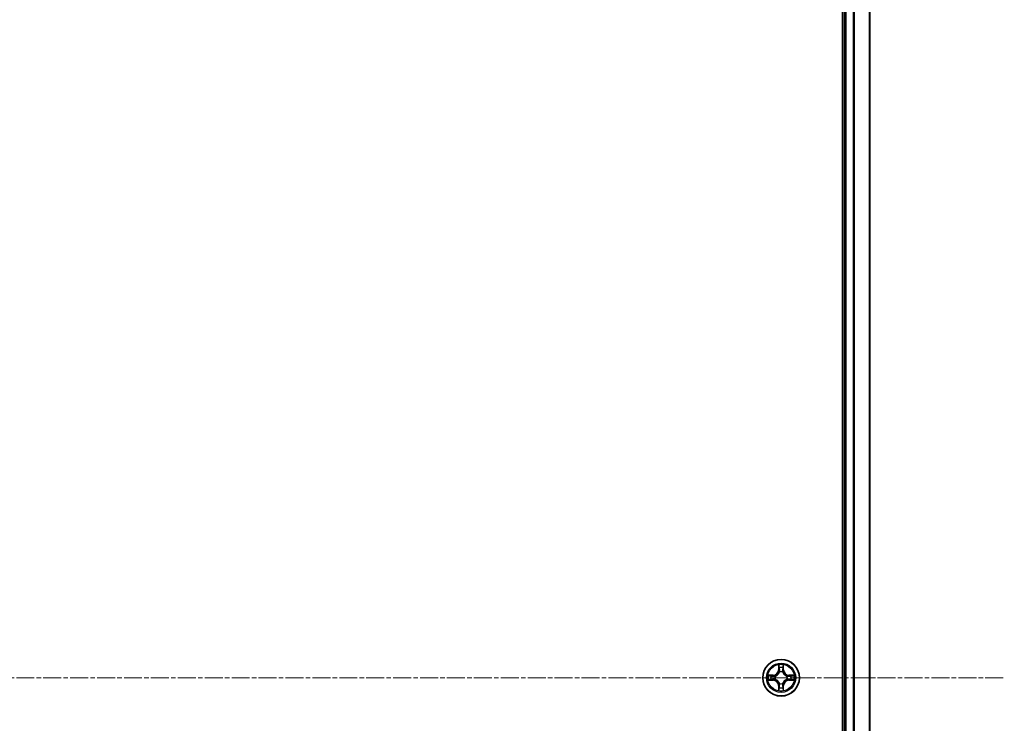
# Model space of a CAD drawing. Units: millimetres. Extents: x 7 to 10223, y 4 to 2392.
# Drawn here: x 3008 to 3163, y 1447 to 1558 of the extents above; entities that cross this region are included whole.
import ezdxf

# ---------------------------------------------------------------- set-up
doc = ezdxf.new("R2010")
doc.units = ezdxf.units.MM
doc.header["$LTSCALE"] = 0.5
doc.linetypes.add('CHAIN', pattern=[0.3543, 0.2362, -0.0295, 0.0591, -0.0295])
for name, color, linetype, lineweight in [('Centerline (ISO)', 131, 'Continuous', 18), ('Visible (ISO)', 7, 'Continuous', 35), ('Visible Narrow (ISO)', 7, 'Continuous', 25)]:
    doc.layers.add(name, color=color, linetype=linetype, lineweight=lineweight)

msp = doc.modelspace()

# ---------------------------------------------------------------- linework, layer by layer
at = {"layer": 'Centerline (ISO)', "linetype": 'CHAIN', "ltscale": 23.990969}
msp.add_line((2522.9069, 1453.8887), (3163.4069, 1453.8887), dxfattribs=at)
at = {"layer": 'Visible (ISO)'}
for p, q in [((3137.8569, 1648.8887), (3137.8569, 1258.8887)), ((3138.1569, 1643.8887), (3138.1569, 1263.8887)), ((3142.1569, 1263.8887), (3142.1569, 1643.8887))]:
    msp.add_line(p, q, dxfattribs=at)
msp.add_circle((3128.1569, 1453.8887), 2.9, dxfattribs=at)
at = {"layer": 'Visible Narrow (ISO)'}
for p, q in [((3138.4569, 1263.8887), (3138.4569, 1643.8887)), ((3139.5164, 1643.8887), (3139.5164, 1263.8887)), ((3139.7468, 1263.8887), (3139.7468, 1643.8887)), ((3142.0874, 1643.8887), (3142.0874, 1263.8887)), ((3127.7664, 1455.9115), (3127.7528, 1455.1319)), ((3127.8026, 1455.1311), (3127.8112, 1455.6211)), ((3128.5026, 1455.6211), (3128.5111, 1455.1311)), ((3128.5609, 1455.1319), (3128.5473, 1455.9115)), ((3126.9137, 1454.2928), (3126.1342, 1454.2792)), ((3126.4245, 1454.2344), (3126.9146, 1454.243)), ((3126.9146, 1454.243), (3126.9137, 1454.2928)), ((3126.9146, 1454.243), (3126.9158, 1454.1704)), ((3127.22, 1454.1353), (3127.2406, 1454.1298)), ((3127.8026, 1455.1311), (3127.7528, 1455.1319)), ((3127.8026, 1455.1311), (3127.8753, 1455.1298)), ((3127.9158, 1454.805), (3127.9104, 1454.8257)), ((3128.4034, 1454.8257), (3128.398, 1454.805)), ((3128.5111, 1455.1311), (3128.4385, 1455.1298)), ((3128.5111, 1455.1311), (3128.5609, 1455.1319)), ((3129.0732, 1454.1298), (3129.0938, 1454.1353)), ((3129.3992, 1454.243), (3129.3979, 1454.1704)), ((3129.3992, 1454.243), (3129.4001, 1454.2928)), ((3129.3992, 1454.243), (3129.8893, 1454.2344)), ((3130.1796, 1454.2792), (3129.4001, 1454.2928)), ((3126.1342, 1453.4983), (3126.9137, 1453.4847)), ((3126.9146, 1453.5345), (3126.4245, 1453.543)), ((3126.9146, 1453.5345), (3126.9137, 1453.4847)), ((3126.9146, 1453.5345), (3126.9158, 1453.6071)), ((3127.2406, 1453.6476), (3127.22, 1453.6422)), ((3127.8026, 1452.6464), (3127.7528, 1452.6455)), ((3127.7528, 1452.6455), (3127.7664, 1451.866)), ((3127.8026, 1452.6464), (3127.8753, 1452.6477)), ((3127.8112, 1452.1564), (3127.8026, 1452.6464)), ((3127.9104, 1452.9518), (3127.9158, 1452.9724)), ((3128.398, 1452.9724), (3128.4034, 1452.9518)), ((3128.5111, 1452.6464), (3128.4385, 1452.6477)), ((3128.5111, 1452.6464), (3128.5026, 1452.1564)), ((3128.5111, 1452.6464), (3128.5609, 1452.6455)), ((3128.5473, 1451.866), (3128.5609, 1452.6455)), ((3129.0938, 1453.6422), (3129.0732, 1453.6476)), ((3129.3992, 1453.5345), (3129.3979, 1453.6071)), ((3129.8893, 1453.543), (3129.3992, 1453.5345)), ((3129.3992, 1453.5345), (3129.4001, 1453.4847)), ((3129.4001, 1453.4847), (3130.1796, 1453.4983))]:
    msp.add_line(p, q, dxfattribs=at)
for radius in [2.8677, 2.3092, 2.1415]:
    msp.add_circle((3128.1569, 1453.8887), radius, dxfattribs=at)
for centre, radius, start, end in [((3128.1569, 1453.8887), 2.0601, 79.074602, 100.925439), ((3128.1569, 1453.8887), 1.6122, 79.6925, 100.307542), ((3128.1569, 1453.8887), 2.0601, 169.074602, 190.925439), ((3128.1569, 1453.8887), 1.6122, 169.6925, 190.307542), ((3126.8988, 1455.1468), 0.8542, 271.000021, 359.000021), ((3126.8988, 1455.1468), 0.904, 271.000021, 359.000021), ((3128.1569, 1453.8887), 0.9688, 165.258065, 194.741977), ((3128.1569, 1453.8887), 0.9475, 165.258065, 194.741977), ((3128.1569, 1453.8887), 0.9688, 75.258065, 104.741977), ((3128.1569, 1453.8887), 0.9475, 75.258065, 104.741977), ((3129.415, 1455.1468), 0.904, 181.000021, 269.000021), ((3129.415, 1455.1468), 0.8542, 181.000021, 269.000021), ((3128.1569, 1453.8887), 0.9475, 345.258065, 14.741977), ((3128.1569, 1453.8887), 0.9688, 345.258065, 14.741977), ((3128.1569, 1453.8887), 1.6122, 349.6925, 10.307542), ((3128.1569, 1453.8887), 2.0601, 349.074602, 10.925439), ((3126.8988, 1452.6306), 0.8542, 1.000021, 89.000021), ((3126.8988, 1452.6306), 0.904, 1.000021, 89.000021), ((3128.1569, 1453.8887), 1.6122, 259.6925, 280.307542), ((3128.1569, 1453.8887), 0.9688, 255.258065, 284.741977), ((3128.1569, 1453.8887), 0.9475, 255.258065, 284.741977), ((3129.415, 1452.6306), 0.904, 91.000021, 179.000021), ((3129.415, 1452.6306), 0.8542, 91.000021, 179.000021), ((3128.1569, 1453.8887), 2.0601, 259.074602, 280.925439)]:
    msp.add_arc(centre, radius, start, end, dxfattribs=at)
for centre, major_axis, ratio, start_param, end_param in [((3127.861, 1455.6203), (-0.05, -0.002), 0.54850665, 4.7835784, 6.17876057), ((3127.8764, 1455.4308), (-0.0494, -0.008), 0.89574018, 4.73044269, 6.08586581), ((3128.4373, 1455.4308), (0.0494, -0.008), 0.89574018, 0.19731949, 1.55274262), ((3128.4528, 1455.6203), (0.05, -0.002), 0.54850665, 0.10442473, 1.4996069), ((3126.4254, 1454.1846), (0.002, 0.05), 0.54850665, 0.10442473, 1.4996069), ((3126.6148, 1454.1692), (0.008, 0.0494), 0.89574018, 0.19731949, 1.55274262), ((3126.9167, 1454.1206), (0.008, 0.0494), 0.89572054, 0.1973017, 1.54834765), ((3127.2633, 1454.1239), (-0.0091, 0.0492), 0.87684641, 0.18229136, 1.17990219), ((3127.2633, 1454.1239), (-0.0149, 0.0477), 0.41070123, 0.09573579, 1.31868747), ((3127.9218, 1454.7823), (-0.0492, 0.0091), 0.87684642, 5.10328313, 6.10089396), ((3127.9218, 1454.7823), (-0.0477, 0.0149), 0.41070123, 4.96449783, 6.18744952), ((3127.9251, 1455.1289), (-0.0494, -0.008), 0.89572054, 4.73483766, 6.08588361), ((3128.3887, 1455.1289), (0.0494, -0.008), 0.89572054, 0.1973017, 1.54834765), ((3128.392, 1454.7823), (0.0477, 0.0149), 0.41070123, 0.09573579, 1.31868747), ((3128.392, 1454.7823), (0.0492, 0.0091), 0.87684641, 0.18229136, 1.17990219), ((3129.0505, 1454.1239), (0.0091, 0.0492), 0.87684642, 5.10328313, 6.10089396), ((3129.0505, 1454.1239), (0.0149, 0.0477), 0.41070123, 4.96449783, 6.18744952), ((3129.3971, 1454.1206), (-0.008, 0.0494), 0.89572054, 4.73483766, 6.08588361), ((3129.699, 1454.1692), (-0.008, 0.0494), 0.89574018, 4.73044269, 6.08586581), ((3129.8884, 1454.1846), (-0.002, 0.05), 0.54850665, 4.7835784, 6.17876057), ((3126.4254, 1453.5928), (0.002, -0.05), 0.54850665, 4.7835784, 6.17876057), ((3126.6148, 1453.6083), (0.008, -0.0494), 0.89574018, 4.73044269, 6.08586581), ((3126.9167, 1453.6569), (0.008, -0.0494), 0.89572054, 4.73483766, 6.08588361), ((3127.2633, 1453.6536), (-0.0091, -0.0492), 0.87684642, 5.10328313, 6.10089396), ((3127.2633, 1453.6536), (-0.0149, -0.0477), 0.41070123, 4.96449783, 6.18744952), ((3127.861, 1452.1572), (-0.05, 0.002), 0.54850665, 0.10442473, 1.4996069), ((3127.8764, 1452.3467), (-0.0494, 0.008), 0.89574018, 0.19731949, 1.55274262), ((3127.9218, 1452.9951), (-0.0492, -0.0091), 0.87684641, 0.18229136, 1.17990219), ((3127.9218, 1452.9951), (-0.0477, -0.0149), 0.41070123, 0.09573579, 1.31868747), ((3127.9251, 1452.6486), (-0.0494, 0.008), 0.89572054, 0.1973017, 1.54834765), ((3128.3887, 1452.6486), (0.0494, 0.008), 0.89572054, 4.73483766, 6.08588361), ((3128.392, 1452.9951), (0.0477, -0.0149), 0.41070123, 4.96449783, 6.18744952), ((3128.392, 1452.9951), (0.0492, -0.0091), 0.87684642, 5.10328313, 6.10089396), ((3128.4373, 1452.3467), (0.0494, 0.008), 0.89574018, 4.73044269, 6.08586581), ((3128.4528, 1452.1572), (0.05, 0.002), 0.54850665, 4.7835784, 6.17876057), ((3129.0505, 1453.6536), (0.0149, -0.0477), 0.41070123, 0.09573579, 1.31868747), ((3129.0505, 1453.6536), (0.0091, -0.0492), 0.87684641, 0.18229136, 1.17990219), ((3129.3971, 1453.6569), (-0.008, -0.0494), 0.89572054, 0.1973017, 1.54834765), ((3129.699, 1453.6083), (-0.008, -0.0494), 0.89574018, 0.19731949, 1.55274262), ((3129.8884, 1453.5928), (-0.002, -0.05), 0.54850665, 0.10442473, 1.4996069)]:
    msp.add_ellipse(centre, major_axis=major_axis, ratio=ratio, start_param=start_param, end_param=end_param, dxfattribs=at)
for points, knots in [([(3127.8563, 1455.6475), (3127.856, 1455.6625), (3127.8539, 1455.678), (3127.8454, 1455.7189), (3127.8372, 1455.7446), (3127.8191, 1455.7932), (3127.8094, 1455.8163), (3127.7886, 1455.8635), (3127.7775, 1455.8876), (3127.7664, 1455.9115)], [0, 0, 0, 0, 0.0059340385, 0.0059340385, 0.0154285, 0.0154285, 0.0237449879, 0.0237449879, 0.0323943032, 0.0323943032, 0.0323943032, 0.0323943032]), ([(3127.7664, 1455.9115), (3127.772, 1455.8851), (3127.7776, 1455.8586), (3127.7879, 1455.8067), (3127.7927, 1455.7814), (3127.8017, 1455.7278), (3127.8058, 1455.6996), (3127.81, 1455.6547), (3127.811, 1455.6376), (3127.8112, 1455.6211)], [-0.0323943032, -0.0323943032, -0.0323943032, -0.0323943032, -0.0237449879, -0.0237449879, -0.0154285, -0.0154285, -0.0059340385, -0.0059340385, 0, 0, 0, 0]), ([(3127.8112, 1455.6211), (3127.8128, 1455.5808), (3127.8149, 1455.5439), (3127.8202, 1455.48), (3127.8232, 1455.4529), (3127.8266, 1455.4317)], [0, 0, 0, 0, 0.014491423, 0.014491423, 0.0289828459, 0.0289828459, 0.0289828459, 0.0289828459]), ([(3127.8266, 1455.4317), (3127.8347, 1455.3814), (3127.8428, 1455.3311), (3127.8591, 1455.2304), (3127.8672, 1455.1801), (3127.8753, 1455.1298)], [0, 0, 0, 0, 0.0343899271, 0.0343899271, 0.0687798542, 0.0687798542, 0.0687798542, 0.0687798542]), ([(3127.8684, 1455.4749), (3127.8654, 1455.4942), (3127.8628, 1455.5189), (3127.8587, 1455.5771), (3127.8573, 1455.6107), (3127.8563, 1455.6475)], [-0.0289828459, -0.0289828459, -0.0289828459, -0.0289828459, -0.014491423, -0.014491423, 0, 0, 0, 0]), ([(3127.9168, 1455.173), (3127.9088, 1455.2233), (3127.9007, 1455.2736), (3127.8846, 1455.3743), (3127.8765, 1455.4246), (3127.8684, 1455.4749)], [-0.0687798542, -0.0687798542, -0.0687798542, -0.0687798542, -0.0343899271, -0.0343899271, 0, 0, 0, 0]), ([(3128.4454, 1455.4749), (3128.4373, 1455.4246), (3128.4292, 1455.3743), (3128.4131, 1455.2736), (3128.405, 1455.2233), (3128.3969, 1455.173)], [-0.0687798542, -0.0687798542, -0.0687798542, -0.0687798542, -0.0343899271, -0.0343899271, 0, 0, 0, 0]), ([(3128.4385, 1455.1298), (3128.4466, 1455.1801), (3128.4547, 1455.2304), (3128.4709, 1455.3311), (3128.479, 1455.3814), (3128.4871, 1455.4317)], [0, 0, 0, 0, 0.0343899271, 0.0343899271, 0.0687798542, 0.0687798542, 0.0687798542, 0.0687798542]), ([(3128.4574, 1455.6475), (3128.4565, 1455.6109), (3128.455, 1455.5775), (3128.451, 1455.5192), (3128.4484, 1455.4943), (3128.4454, 1455.4749)], [-0.0289828459, -0.0289828459, -0.0289828459, -0.0289828459, -0.0145850634, -0.0145850634, 0, 0, 0, 0]), ([(3128.5473, 1455.9115), (3128.5339, 1455.8823), (3128.5202, 1455.8529), (3128.4916, 1455.7864), (3128.4773, 1455.7496), (3128.4619, 1455.691), (3128.458, 1455.6688), (3128.4574, 1455.6475)], [-0.0003383294, -0.0003383294, -0.0003383294, -0.0003383294, 0.0102009359, 0.0102009359, 0.0236501899, 0.0236501899, 0.0320559737, 0.0320559737, 0.0320559737, 0.0320559737]), ([(3128.4871, 1455.4317), (3128.4906, 1455.453), (3128.4937, 1455.4803), (3128.4989, 1455.5444), (3128.501, 1455.581), (3128.5026, 1455.6211)], [0, 0, 0, 0, 0.0145850634, 0.0145850634, 0.0289828459, 0.0289828459, 0.0289828459, 0.0289828459]), ([(3128.5026, 1455.6211), (3128.5028, 1455.6445), (3128.5048, 1455.6689), (3128.5124, 1455.7333), (3128.5195, 1455.7738), (3128.5338, 1455.847), (3128.5406, 1455.8794), (3128.5473, 1455.9115)], [-0.0320559737, -0.0320559737, -0.0320559737, -0.0320559737, -0.0236501899, -0.0236501899, -0.0102009359, -0.0102009359, 0.0003383294, 0.0003383294, 0.0003383294, 0.0003383294]), ([(3126.4245, 1454.2344), (3126.4011, 1454.2347), (3126.3767, 1454.2367), (3126.3123, 1454.2443), (3126.2719, 1454.2514), (3126.1986, 1454.2656), (3126.1662, 1454.2724), (3126.1342, 1454.2792)], [-0.0320559737, -0.0320559737, -0.0320559737, -0.0320559737, -0.0236501899, -0.0236501899, -0.0102009359, -0.0102009359, 0.0003383294, 0.0003383294, 0.0003383294, 0.0003383294]), ([(3126.1342, 1454.2792), (3126.1633, 1454.2657), (3126.1927, 1454.2521), (3126.2593, 1454.2235), (3126.296, 1454.2092), (3126.3546, 1454.1938), (3126.3768, 1454.1898), (3126.3982, 1454.1893)], [-0.0003383294, -0.0003383294, -0.0003383294, -0.0003383294, 0.0102009359, 0.0102009359, 0.0236501899, 0.0236501899, 0.0320559737, 0.0320559737, 0.0320559737, 0.0320559737]), ([(3126.3982, 1454.1893), (3126.4347, 1454.1884), (3126.4681, 1454.1869), (3126.5265, 1454.1829), (3126.5513, 1454.1803), (3126.5707, 1454.1772)], [-0.0289828459, -0.0289828459, -0.0289828459, -0.0289828459, -0.0145850634, -0.0145850634, 0, 0, 0, 0]), ([(3126.6139, 1454.219), (3126.5926, 1454.2224), (3126.5653, 1454.2255), (3126.5012, 1454.2307), (3126.4646, 1454.2328), (3126.4245, 1454.2344)], [0, 0, 0, 0, 0.0145850634, 0.0145850634, 0.0289828459, 0.0289828459, 0.0289828459, 0.0289828459]), ([(3126.5707, 1454.1772), (3126.621, 1454.1691), (3126.6714, 1454.1611), (3126.772, 1454.1449), (3126.8223, 1454.1368), (3126.8727, 1454.1288)], [-0.0687798542, -0.0687798542, -0.0687798542, -0.0687798542, -0.0343899271, -0.0343899271, 0, 0, 0, 0]), ([(3126.9158, 1454.1704), (3126.8655, 1454.1785), (3126.8152, 1454.1866), (3126.7146, 1454.2028), (3126.6642, 1454.2109), (3126.6139, 1454.219)], [0, 0, 0, 0, 0.0343899271, 0.0343899271, 0.0687798542, 0.0687798542, 0.0687798542, 0.0687798542]), ([(3126.8727, 1454.1288), (3126.9446, 1454.1173), (3127.0177, 1454.1134), (3127.1344, 1454.121), (3127.1767, 1454.1265), (3127.22, 1454.1353)], [-0.0982412545, -0.0982412545, -0.0982412545, -0.0982412545, -0.0491206273, -0.0491206273, -0.0217758941, -0.0217758941, -0.0217758941, -0.0217758941]), ([(3127.2466, 1454.1708), (3127.2054, 1454.1635), (3127.1651, 1454.1593), (3127.0539, 1454.1541), (3126.9842, 1454.1587), (3126.9158, 1454.1704)], [0.0217758941, 0.0217758941, 0.0217758941, 0.0217758941, 0.0491206273, 0.0491206273, 0.0982412545, 0.0982412545, 0.0982412545, 0.0982412545]), ([(3127.2406, 1454.1298), (3127.2565, 1454.135), (3127.2723, 1454.1406), (3127.3683, 1454.1771), (3127.4475, 1454.2188), (3127.5701, 1454.3067), (3127.6158, 1454.3453), (3127.658, 1454.3876), (3127.7003, 1454.4298), (3127.739, 1454.4755), (3127.8268, 1454.5982), (3127.8685, 1454.6773), (3127.905, 1454.7733), (3127.9106, 1454.7891), (3127.9158, 1454.805)], [-0.174866013, -0.174866013, -0.174866013, -0.174866013, -0.16940495, -0.16940495, -0.141674077, -0.141674077, -0.124342281, -0.124342281, -0.124342281, -0.107010485, -0.107010485, -0.079279611, -0.079279611, -0.073818549, -0.073818549, -0.073818549, -0.073818549]), ([(3127.8748, 1454.7991), (3127.8701, 1454.7839), (3127.8651, 1454.7689), (3127.8319, 1454.6776), (3127.794, 1454.6027), (3127.7138, 1454.4877), (3127.6784, 1454.4452), (3127.6394, 1454.4062), (3127.6004, 1454.3672), (3127.5579, 1454.3318), (3127.443, 1454.2517), (3127.368, 1454.2138), (3127.2768, 1454.1806), (3127.2617, 1454.1755), (3127.2466, 1454.1708)], [0.073818549, 0.073818549, 0.073818549, 0.073818549, 0.079279611, 0.079279611, 0.107010485, 0.107010485, 0.124342281, 0.124342281, 0.124342281, 0.141674077, 0.141674077, 0.16940495, 0.16940495, 0.174866013, 0.174866013, 0.174866013, 0.174866013]), ([(3127.8753, 1455.1298), (3127.8869, 1455.0614), (3127.8915, 1454.9917), (3127.8864, 1454.8806), (3127.8821, 1454.8403), (3127.8748, 1454.7991)], [0, 0, 0, 0, 0.0491206273, 0.0491206273, 0.0764653604, 0.0764653604, 0.0764653604, 0.0764653604]), ([(3127.9104, 1454.8257), (3127.9192, 1454.869), (3127.9246, 1454.9113), (3127.9322, 1455.0279), (3127.9284, 1455.1011), (3127.9168, 1455.173)], [-0.0764653604, -0.0764653604, -0.0764653604, -0.0764653604, -0.0491206273, -0.0491206273, 0, 0, 0, 0]), ([(3128.3969, 1455.173), (3128.3854, 1455.1011), (3128.3816, 1455.0279), (3128.3892, 1454.9113), (3128.3946, 1454.869), (3128.4034, 1454.8257)], [-0.0982412545, -0.0982412545, -0.0982412545, -0.0982412545, -0.0491206273, -0.0491206273, -0.0217758941, -0.0217758941, -0.0217758941, -0.0217758941]), ([(3128.398, 1454.805), (3128.4032, 1454.7891), (3128.4087, 1454.7733), (3128.4453, 1454.6773), (3128.4869, 1454.5982), (3128.5748, 1454.4755), (3128.6135, 1454.4298), (3128.6557, 1454.3876), (3128.698, 1454.3453), (3128.7437, 1454.3067), (3128.8663, 1454.2188), (3128.9454, 1454.1771), (3129.0414, 1454.1406), (3129.0573, 1454.135), (3129.0732, 1454.1298)], [-0.174866013, -0.174866013, -0.174866013, -0.174866013, -0.16940495, -0.16940495, -0.141674077, -0.141674077, -0.124342281, -0.124342281, -0.124342281, -0.107010485, -0.107010485, -0.079279611, -0.079279611, -0.073818549, -0.073818549, -0.073818549, -0.073818549]), ([(3128.4389, 1454.7991), (3128.4317, 1454.8403), (3128.4274, 1454.8806), (3128.4223, 1454.9917), (3128.4269, 1455.0614), (3128.4385, 1455.1298)], [0.0217758941, 0.0217758941, 0.0217758941, 0.0217758941, 0.0491206273, 0.0491206273, 0.0982412545, 0.0982412545, 0.0982412545, 0.0982412545]), ([(3129.0672, 1454.1708), (3129.0521, 1454.1755), (3129.037, 1454.1806), (3128.9458, 1454.2138), (3128.8708, 1454.2517), (3128.7558, 1454.3318), (3128.7133, 1454.3672), (3128.6743, 1454.4062), (3128.6354, 1454.4452), (3128.6, 1454.4877), (3128.5198, 1454.6027), (3128.4819, 1454.6776), (3128.4487, 1454.7689), (3128.4436, 1454.7839), (3128.4389, 1454.7991)], [0.073818549, 0.073818549, 0.073818549, 0.073818549, 0.079279611, 0.079279611, 0.107010485, 0.107010485, 0.124342281, 0.124342281, 0.124342281, 0.141674077, 0.141674077, 0.16940495, 0.16940495, 0.174866013, 0.174866013, 0.174866013, 0.174866013]), ([(3129.3979, 1454.1704), (3129.3296, 1454.1587), (3129.2599, 1454.1541), (3129.1487, 1454.1593), (3129.1084, 1454.1635), (3129.0672, 1454.1708)], [0, 0, 0, 0, 0.0491206273, 0.0491206273, 0.0764653604, 0.0764653604, 0.0764653604, 0.0764653604]), ([(3129.0938, 1454.1353), (3129.1371, 1454.1265), (3129.1794, 1454.121), (3129.2961, 1454.1134), (3129.3692, 1454.1173), (3129.4411, 1454.1288)], [-0.0764653604, -0.0764653604, -0.0764653604, -0.0764653604, -0.0491206273, -0.0491206273, 0, 0, 0, 0]), ([(3129.6998, 1454.219), (3129.6495, 1454.2109), (3129.5992, 1454.2028), (3129.4986, 1454.1866), (3129.4483, 1454.1785), (3129.3979, 1454.1704)], [0, 0, 0, 0, 0.0343899271, 0.0343899271, 0.0687798542, 0.0687798542, 0.0687798542, 0.0687798542]), ([(3129.4411, 1454.1288), (3129.4914, 1454.1368), (3129.5418, 1454.1449), (3129.6424, 1454.1611), (3129.6927, 1454.1691), (3129.743, 1454.1772)], [-0.0687798542, -0.0687798542, -0.0687798542, -0.0687798542, -0.0343899271, -0.0343899271, 0, 0, 0, 0]), ([(3129.8893, 1454.2344), (3129.8489, 1454.2328), (3129.8121, 1454.2307), (3129.7481, 1454.2255), (3129.721, 1454.2224), (3129.6998, 1454.219)], [0, 0, 0, 0, 0.014491423, 0.014491423, 0.0289828459, 0.0289828459, 0.0289828459, 0.0289828459]), ([(3129.743, 1454.1772), (3129.7623, 1454.1803), (3129.787, 1454.1828), (3129.8452, 1454.1869), (3129.8788, 1454.1884), (3129.9156, 1454.1893)], [-0.0289828459, -0.0289828459, -0.0289828459, -0.0289828459, -0.014491423, -0.014491423, 0, 0, 0, 0]), ([(3130.1796, 1454.2792), (3130.1533, 1454.2737), (3130.1268, 1454.2681), (3130.0749, 1454.2577), (3130.0495, 1454.2529), (3129.996, 1454.2439), (3129.9678, 1454.2399), (3129.9228, 1454.2357), (3129.9058, 1454.2346), (3129.8893, 1454.2344)], [-0.0323943032, -0.0323943032, -0.0323943032, -0.0323943032, -0.0237449879, -0.0237449879, -0.0154285, -0.0154285, -0.0059340385, -0.0059340385, 0, 0, 0, 0]), ([(3129.9156, 1454.1893), (3129.9307, 1454.1897), (3129.9461, 1454.1918), (3129.9871, 1454.2003), (3130.0127, 1454.2084), (3130.0614, 1454.2265), (3130.0844, 1454.2362), (3130.1316, 1454.257), (3130.1557, 1454.2681), (3130.1796, 1454.2792)], [0, 0, 0, 0, 0.0059340385, 0.0059340385, 0.0154285, 0.0154285, 0.0237449879, 0.0237449879, 0.0323943032, 0.0323943032, 0.0323943032, 0.0323943032]), ([(3126.3982, 1453.5882), (3126.3831, 1453.5878), (3126.3676, 1453.5857), (3126.3267, 1453.5772), (3126.3011, 1453.5691), (3126.2524, 1453.551), (3126.2293, 1453.5413), (3126.1822, 1453.5205), (3126.1581, 1453.5093), (3126.1342, 1453.4983)], [0, 0, 0, 0, 0.0059340385, 0.0059340385, 0.0154285, 0.0154285, 0.0237449879, 0.0237449879, 0.0323943032, 0.0323943032, 0.0323943032, 0.0323943032]), ([(3126.1342, 1453.4983), (3126.1605, 1453.5038), (3126.187, 1453.5094), (3126.2389, 1453.5198), (3126.2643, 1453.5246), (3126.3178, 1453.5336), (3126.346, 1453.5376), (3126.391, 1453.5418), (3126.408, 1453.5429), (3126.4245, 1453.543)], [-0.0323943032, -0.0323943032, -0.0323943032, -0.0323943032, -0.0237449879, -0.0237449879, -0.0154285, -0.0154285, -0.0059340385, -0.0059340385, 0, 0, 0, 0]), ([(3126.5707, 1453.6003), (3126.5514, 1453.5972), (3126.5268, 1453.5946), (3126.4685, 1453.5906), (3126.435, 1453.5891), (3126.3982, 1453.5882)], [-0.0289828459, -0.0289828459, -0.0289828459, -0.0289828459, -0.014491423, -0.014491423, 0, 0, 0, 0]), ([(3126.4245, 1453.543), (3126.4649, 1453.5447), (3126.5017, 1453.5468), (3126.5656, 1453.552), (3126.5927, 1453.5551), (3126.6139, 1453.5585)], [0, 0, 0, 0, 0.014491423, 0.014491423, 0.0289828459, 0.0289828459, 0.0289828459, 0.0289828459]), ([(3126.8727, 1453.6487), (3126.8223, 1453.6406), (3126.772, 1453.6326), (3126.6714, 1453.6164), (3126.621, 1453.6084), (3126.5707, 1453.6003)], [-0.0687798542, -0.0687798542, -0.0687798542, -0.0687798542, -0.0343899271, -0.0343899271, 0, 0, 0, 0]), ([(3126.6139, 1453.5585), (3126.6642, 1453.5666), (3126.7146, 1453.5747), (3126.8152, 1453.5909), (3126.8655, 1453.599), (3126.9158, 1453.6071)], [0, 0, 0, 0, 0.0343899271, 0.0343899271, 0.0687798542, 0.0687798542, 0.0687798542, 0.0687798542]), ([(3127.22, 1453.6422), (3127.1767, 1453.651), (3127.1344, 1453.6565), (3127.0177, 1453.6641), (3126.9446, 1453.6602), (3126.8727, 1453.6487)], [-0.0764653604, -0.0764653604, -0.0764653604, -0.0764653604, -0.0491206273, -0.0491206273, 0, 0, 0, 0]), ([(3126.9158, 1453.6071), (3126.9842, 1453.6188), (3127.0539, 1453.6233), (3127.1651, 1453.6182), (3127.2054, 1453.614), (3127.2466, 1453.6067)], [0, 0, 0, 0, 0.0491206273, 0.0491206273, 0.0764653604, 0.0764653604, 0.0764653604, 0.0764653604]), ([(3127.9158, 1452.9724), (3127.9106, 1452.9883), (3127.905, 1453.0042), (3127.8685, 1453.1002), (3127.8268, 1453.1793), (3127.739, 1453.302), (3127.7003, 1453.3476), (3127.658, 1453.3899), (3127.6158, 1453.4322), (3127.5701, 1453.4708), (3127.4475, 1453.5587), (3127.3683, 1453.6004), (3127.2723, 1453.6369), (3127.2565, 1453.6425), (3127.2406, 1453.6476)], [-0.174866013, -0.174866013, -0.174866013, -0.174866013, -0.16940495, -0.16940495, -0.141674077, -0.141674077, -0.124342281, -0.124342281, -0.124342281, -0.107010485, -0.107010485, -0.079279611, -0.079279611, -0.073818549, -0.073818549, -0.073818549, -0.073818549]), ([(3127.2466, 1453.6067), (3127.2617, 1453.602), (3127.2768, 1453.5969), (3127.368, 1453.5637), (3127.443, 1453.5258), (3127.5579, 1453.4457), (3127.6004, 1453.4103), (3127.6394, 1453.3713), (3127.6784, 1453.3323), (3127.7138, 1453.2898), (3127.794, 1453.1748), (3127.8319, 1453.0999), (3127.8651, 1453.0086), (3127.8701, 1452.9935), (3127.8748, 1452.9784)], [0.073818549, 0.073818549, 0.073818549, 0.073818549, 0.079279611, 0.079279611, 0.107010485, 0.107010485, 0.124342281, 0.124342281, 0.124342281, 0.141674077, 0.141674077, 0.16940495, 0.16940495, 0.174866013, 0.174866013, 0.174866013, 0.174866013]), ([(3127.8112, 1452.1564), (3127.8109, 1452.133), (3127.809, 1452.1086), (3127.8014, 1452.0441), (3127.7943, 1452.0037), (3127.78, 1451.9305), (3127.7732, 1451.8981), (3127.7664, 1451.866)], [-0.0320559737, -0.0320559737, -0.0320559737, -0.0320559737, -0.0236501899, -0.0236501899, -0.0102009359, -0.0102009359, 0.0003383294, 0.0003383294, 0.0003383294, 0.0003383294]), ([(3127.7664, 1451.866), (3127.7799, 1451.8952), (3127.7935, 1451.9246), (3127.8221, 1451.9911), (3127.8364, 1452.0279), (3127.8518, 1452.0865), (3127.8558, 1452.1087), (3127.8563, 1452.13)], [-0.0003383294, -0.0003383294, -0.0003383294, -0.0003383294, 0.0102009359, 0.0102009359, 0.0236501899, 0.0236501899, 0.0320559737, 0.0320559737, 0.0320559737, 0.0320559737]), ([(3127.8266, 1452.3458), (3127.8232, 1452.3244), (3127.8201, 1452.2971), (3127.8149, 1452.2331), (3127.8128, 1452.1965), (3127.8112, 1452.1564)], [0, 0, 0, 0, 0.0145850634, 0.0145850634, 0.0289828459, 0.0289828459, 0.0289828459, 0.0289828459]), ([(3127.8753, 1452.6477), (3127.8672, 1452.5974), (3127.8591, 1452.547), (3127.8428, 1452.4464), (3127.8347, 1452.3961), (3127.8266, 1452.3458)], [0, 0, 0, 0, 0.0343899271, 0.0343899271, 0.0687798542, 0.0687798542, 0.0687798542, 0.0687798542]), ([(3127.8563, 1452.13), (3127.8573, 1452.1666), (3127.8587, 1452.2), (3127.8628, 1452.2583), (3127.8653, 1452.2832), (3127.8684, 1452.3026)], [-0.0289828459, -0.0289828459, -0.0289828459, -0.0289828459, -0.0145850634, -0.0145850634, 0, 0, 0, 0]), ([(3127.8684, 1452.3026), (3127.8765, 1452.3529), (3127.8846, 1452.4032), (3127.9007, 1452.5039), (3127.9088, 1452.5542), (3127.9168, 1452.6045)], [-0.0687798542, -0.0687798542, -0.0687798542, -0.0687798542, -0.0343899271, -0.0343899271, 0, 0, 0, 0]), ([(3127.8748, 1452.9784), (3127.8821, 1452.9372), (3127.8864, 1452.8969), (3127.8915, 1452.7858), (3127.8869, 1452.7161), (3127.8753, 1452.6477)], [0.0217758941, 0.0217758941, 0.0217758941, 0.0217758941, 0.0491206273, 0.0491206273, 0.0982412545, 0.0982412545, 0.0982412545, 0.0982412545]), ([(3127.9168, 1452.6045), (3127.9284, 1452.6764), (3127.9322, 1452.7496), (3127.9246, 1452.8662), (3127.9192, 1452.9085), (3127.9104, 1452.9518)], [-0.0982412545, -0.0982412545, -0.0982412545, -0.0982412545, -0.0491206273, -0.0491206273, -0.0217758941, -0.0217758941, -0.0217758941, -0.0217758941]), ([(3128.4034, 1452.9518), (3128.3946, 1452.9085), (3128.3892, 1452.8662), (3128.3816, 1452.7496), (3128.3854, 1452.6764), (3128.3969, 1452.6045)], [-0.0764653604, -0.0764653604, -0.0764653604, -0.0764653604, -0.0491206273, -0.0491206273, 0, 0, 0, 0]), ([(3128.3969, 1452.6045), (3128.405, 1452.5542), (3128.4131, 1452.5039), (3128.4292, 1452.4032), (3128.4373, 1452.3529), (3128.4454, 1452.3026)], [-0.0687798542, -0.0687798542, -0.0687798542, -0.0687798542, -0.0343899271, -0.0343899271, 0, 0, 0, 0]), ([(3129.0732, 1453.6476), (3129.0573, 1453.6425), (3129.0414, 1453.6369), (3128.9454, 1453.6004), (3128.8663, 1453.5587), (3128.7437, 1453.4708), (3128.698, 1453.4322), (3128.6557, 1453.3899), (3128.6135, 1453.3476), (3128.5748, 1453.302), (3128.4869, 1453.1793), (3128.4453, 1453.1002), (3128.4087, 1453.0042), (3128.4032, 1452.9883), (3128.398, 1452.9724)], [-0.174866013, -0.174866013, -0.174866013, -0.174866013, -0.16940495, -0.16940495, -0.141674077, -0.141674077, -0.124342281, -0.124342281, -0.124342281, -0.107010485, -0.107010485, -0.079279611, -0.079279611, -0.073818549, -0.073818549, -0.073818549, -0.073818549]), ([(3128.4385, 1452.6477), (3128.4269, 1452.7161), (3128.4223, 1452.7858), (3128.4274, 1452.8969), (3128.4317, 1452.9372), (3128.4389, 1452.9784)], [0, 0, 0, 0, 0.0491206273, 0.0491206273, 0.0764653604, 0.0764653604, 0.0764653604, 0.0764653604]), ([(3128.4871, 1452.3458), (3128.479, 1452.3961), (3128.4709, 1452.4464), (3128.4547, 1452.547), (3128.4466, 1452.5974), (3128.4385, 1452.6477)], [0, 0, 0, 0, 0.0343899271, 0.0343899271, 0.0687798542, 0.0687798542, 0.0687798542, 0.0687798542]), ([(3128.4389, 1452.9784), (3128.4436, 1452.9935), (3128.4487, 1453.0086), (3128.4819, 1453.0999), (3128.5198, 1453.1748), (3128.6, 1453.2898), (3128.6354, 1453.3323), (3128.6743, 1453.3713), (3128.7133, 1453.4103), (3128.7558, 1453.4457), (3128.8708, 1453.5258), (3128.9458, 1453.5637), (3129.037, 1453.5969), (3129.0521, 1453.602), (3129.0672, 1453.6067)], [0.073818549, 0.073818549, 0.073818549, 0.073818549, 0.079279611, 0.079279611, 0.107010485, 0.107010485, 0.124342281, 0.124342281, 0.124342281, 0.141674077, 0.141674077, 0.16940495, 0.16940495, 0.174866013, 0.174866013, 0.174866013, 0.174866013]), ([(3128.4454, 1452.3026), (3128.4484, 1452.2833), (3128.451, 1452.2586), (3128.455, 1452.2004), (3128.4565, 1452.1668), (3128.4574, 1452.13)], [-0.0289828459, -0.0289828459, -0.0289828459, -0.0289828459, -0.014491423, -0.014491423, 0, 0, 0, 0]), ([(3128.4574, 1452.13), (3128.4578, 1452.115), (3128.4599, 1452.0995), (3128.4684, 1452.0585), (3128.4766, 1452.0329), (3128.4947, 1451.9842), (3128.5043, 1451.9612), (3128.5251, 1451.914), (3128.5363, 1451.8899), (3128.5473, 1451.866)], [0, 0, 0, 0, 0.0059340385, 0.0059340385, 0.0154285, 0.0154285, 0.0237449879, 0.0237449879, 0.0323943032, 0.0323943032, 0.0323943032, 0.0323943032]), ([(3128.5026, 1452.1564), (3128.501, 1452.1967), (3128.4988, 1452.2336), (3128.4936, 1452.2975), (3128.4906, 1452.3246), (3128.4871, 1452.3458)], [0, 0, 0, 0, 0.014491423, 0.014491423, 0.0289828459, 0.0289828459, 0.0289828459, 0.0289828459]), ([(3128.5473, 1451.866), (3128.5418, 1451.8923), (3128.5362, 1451.9189), (3128.5258, 1451.9708), (3128.521, 1451.9961), (3128.512, 1452.0497), (3128.508, 1452.0779), (3128.5038, 1452.1228), (3128.5028, 1452.1398), (3128.5026, 1452.1564)], [-0.0323943032, -0.0323943032, -0.0323943032, -0.0323943032, -0.0237449879, -0.0237449879, -0.0154285, -0.0154285, -0.0059340385, -0.0059340385, 0, 0, 0, 0]), ([(3129.0672, 1453.6067), (3129.1084, 1453.614), (3129.1487, 1453.6182), (3129.2599, 1453.6233), (3129.3296, 1453.6188), (3129.3979, 1453.6071)], [0.0217758941, 0.0217758941, 0.0217758941, 0.0217758941, 0.0491206273, 0.0491206273, 0.0982412545, 0.0982412545, 0.0982412545, 0.0982412545]), ([(3129.4411, 1453.6487), (3129.3692, 1453.6602), (3129.2961, 1453.6641), (3129.1794, 1453.6565), (3129.1371, 1453.651), (3129.0938, 1453.6422)], [-0.0982412545, -0.0982412545, -0.0982412545, -0.0982412545, -0.0491206273, -0.0491206273, -0.0217758941, -0.0217758941, -0.0217758941, -0.0217758941]), ([(3129.3979, 1453.6071), (3129.4483, 1453.599), (3129.4986, 1453.5909), (3129.5992, 1453.5747), (3129.6495, 1453.5666), (3129.6998, 1453.5585)], [0, 0, 0, 0, 0.0343899271, 0.0343899271, 0.0687798542, 0.0687798542, 0.0687798542, 0.0687798542]), ([(3129.743, 1453.6003), (3129.6927, 1453.6084), (3129.6424, 1453.6164), (3129.5418, 1453.6326), (3129.4914, 1453.6406), (3129.4411, 1453.6487)], [-0.0687798542, -0.0687798542, -0.0687798542, -0.0687798542, -0.0343899271, -0.0343899271, 0, 0, 0, 0]), ([(3129.6998, 1453.5585), (3129.7212, 1453.555), (3129.7485, 1453.552), (3129.8126, 1453.5468), (3129.8492, 1453.5447), (3129.8893, 1453.543)], [0, 0, 0, 0, 0.0145850634, 0.0145850634, 0.0289828459, 0.0289828459, 0.0289828459, 0.0289828459]), ([(3129.9156, 1453.5882), (3129.8791, 1453.5891), (3129.8457, 1453.5906), (3129.7873, 1453.5946), (3129.7625, 1453.5972), (3129.743, 1453.6003)], [-0.0289828459, -0.0289828459, -0.0289828459, -0.0289828459, -0.0145850634, -0.0145850634, 0, 0, 0, 0]), ([(3129.8893, 1453.543), (3129.9127, 1453.5428), (3129.9371, 1453.5408), (3130.0015, 1453.5332), (3130.0419, 1453.5261), (3130.1151, 1453.5119), (3130.1475, 1453.505), (3130.1796, 1453.4983)], [-0.0320559737, -0.0320559737, -0.0320559737, -0.0320559737, -0.0236501899, -0.0236501899, -0.0102009359, -0.0102009359, 0.0003383294, 0.0003383294, 0.0003383294, 0.0003383294]), ([(3130.1796, 1453.4983), (3130.1505, 1453.5118), (3130.121, 1453.5254), (3130.0545, 1453.554), (3130.0178, 1453.5683), (3129.9591, 1453.5837), (3129.9369, 1453.5877), (3129.9156, 1453.5882)], [-0.0003383294, -0.0003383294, -0.0003383294, -0.0003383294, 0.0102009359, 0.0102009359, 0.0236501899, 0.0236501899, 0.0320559737, 0.0320559737, 0.0320559737, 0.0320559737])]:
    msp.add_open_spline(points, degree=3, knots=knots, dxfattribs=at)

doc.saveas('drawing.dxf')
